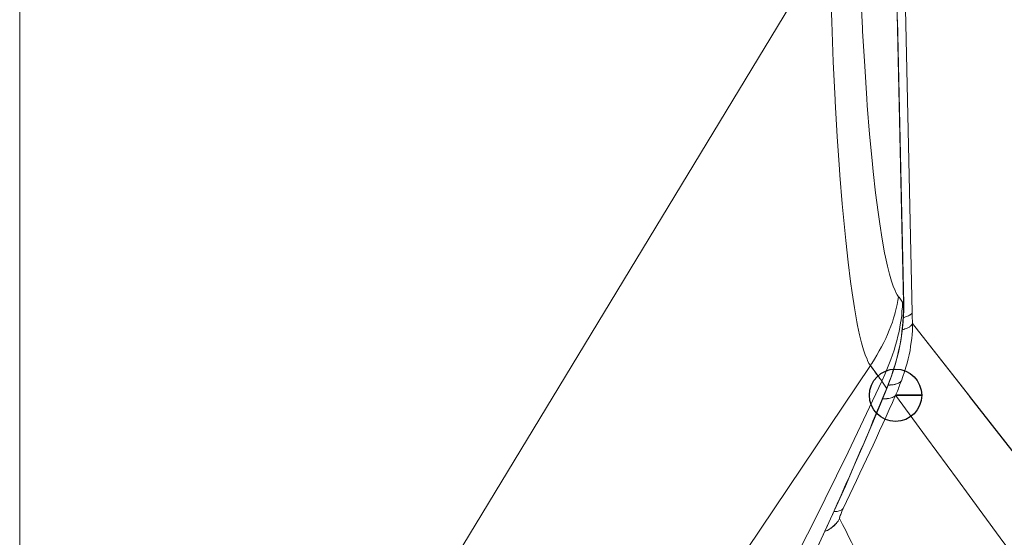
# Model space of a CAD drawing. Units: millimetres. Extents: x 130 to 390, y 14 to 134.
# Drawn here: x 256 to 258, y 42 to 43 of the extents above; entities that cross this region are included whole.
import ezdxf

# ---------------------------------------------------------------- set-up
doc = ezdxf.new("R2010")
doc.units = ezdxf.units.MM
doc.header["$MEASUREMENT"] = 0
doc.layers.add('Vrstva 1', color=7, linetype='Continuous')

msp = doc.modelspace()

# ---------------------------------------------------------------- linework, layer by layer
at = {"layer": 'Vrstva 1', "lineweight": 13}
for points in [[(255.7271, 39.8846), (255.7271, 39.8846), (255.7271, 66.0226), (255.7271, 66.0226)], [(255.7271, 40.6505), (255.7271, 40.6505), (257.4748, 43.5313), (257.4748, 43.5313)], [(257.6251, 42.7646), (257.6251, 42.7646), (257.6262, 42.7632), (257.6262, 42.7632)], [(257.6262, 42.7633), (257.6262, 42.7633), (257.6339, 42.7531), (257.6339, 42.7531)], [(257.6339, 42.7532), (257.6339, 42.7532), (257.6357, 42.7511), (257.6357, 42.7511)], [(257.6339, 42.7521), (257.6339, 42.7521), (257.6339, 42.7532), (257.6339, 42.7532)], [(257.6358, 42.7511), (257.6358, 42.7511), (257.6361, 42.7504), (257.6361, 42.7504)], [(257.636, 42.7506), (257.636, 42.7506), (257.636, 42.752), (257.636, 42.752)], [(257.636, 42.7506), (257.636, 42.7506), (257.636, 42.7414), (257.636, 42.7414)], [(257.6545, 42.7306), (257.6548, 42.7225), (257.6548, 42.7147), (257.6552, 42.707)], [(257.6552, 42.7069), (257.6552, 42.7069), (258.3827, 41.7795), (258.3827, 41.7795)], [(257.6552, 42.7069), (257.6552, 42.7069), (257.7787, 42.5492), (257.7787, 42.5492)], [(257.5643, 42.6163), (257.5643, 42.6163), (255.7271, 39.8847), (255.7271, 39.8847)], [(257.5836, 42.5896), (257.5836, 42.5896), (257.5645, 42.616), (257.5645, 42.616)], [(257.5776, 42.5976), (257.5776, 42.5976), (257.5733, 42.6036), (257.5733, 42.6036)], [(257.5815, 42.5922), (257.5815, 42.5922), (257.5776, 42.5978), (257.5776, 42.5978)], [(257.5836, 42.5896), (257.5836, 42.5896), (257.5814, 42.5924), (257.5814, 42.5924)], [(257.5841, 42.5888), (257.5841, 42.5888), (257.5834, 42.5895), (257.5834, 42.5895)], [(257.5841, 42.5888), (257.5841, 42.5888), (257.5834, 42.5895), (257.5834, 42.5895)], [(257.5887, 42.5823), (257.5887, 42.5823), (257.5993, 42.5675), (257.5993, 42.5675)], [(257.5994, 42.5675), (257.6005, 42.5699), (257.6015, 42.5724), (257.6026, 42.5749)], [(257.6025, 42.5737), (257.6025, 42.5737), (257.6053, 42.5737), (257.6053, 42.5737)], [(257.4332, 42.1885), (257.4921, 42.3134), (257.5475, 42.4397), (257.5994, 42.5674)], [(257.5054, 42.3075), (257.5445, 42.3883), (257.5823, 42.4698), (257.6186, 42.552)], [(257.5989, 42.5685), (257.5989, 42.5685), (257.5992, 42.5675), (257.5992, 42.5675)], [(257.7786, 42.5493), (257.7786, 42.5493), (257.8908, 42.4061), (257.8908, 42.4061)], [(257.4906, 42.2755), (257.4934, 42.2787), (257.4955, 42.2819), (257.4976, 42.2858)]]:
    msp.add_open_spline(points, degree=3, dxfattribs=at)
for points, knots in [([(257.636, 42.7519), (257.636, 42.7519), (257.5891, 44.8774), (257.5891, 44.8774), (257.5891, 44.8774), (257.5891, 44.8774), (257.5439, 47.1073), (257.5439, 47.1073), (257.5439, 47.1073), (257.5439, 47.1073), (257.503, 49.3376), (257.503, 49.3376), (257.503, 49.3376), (257.503, 49.3376), (257.4663, 51.5675), (257.4663, 51.5675), (257.4663, 51.5675), (257.4663, 51.5675), (257.4346, 53.7977), (257.4346, 53.7977), (257.4346, 53.7977), (257.4346, 53.7977), (257.4332, 53.9021), (257.4332, 53.9021), (257.4332, 53.9021), (257.4332, 53.9021), (257.4064, 56.1321), (257.4064, 56.1321), (257.4064, 56.1321), (257.4064, 56.1321), (257.3848, 58.3623), (257.3848, 58.3623), (257.3848, 58.3623), (257.3848, 58.3623), (257.3686, 60.5926), (257.3686, 60.5926), (257.3686, 60.5926), (257.3686, 60.5926), (257.3577, 62.8232), (257.3577, 62.8232), (257.3577, 62.8232), (257.3577, 62.8232), (257.3524, 65.0535), (257.3524, 65.0535)], [0, 0, 0, 0, 0.083333, 0.083333, 0.083333, 0.083333, 0.166667, 0.166667, 0.166667, 0.166667, 0.25, 0.25, 0.25, 0.25, 0.333333, 0.333333, 0.333333, 0.333333, 0.416667, 0.416667, 0.416667, 0.416667, 0.5, 0.5, 0.5, 0.5, 0.583333, 0.583333, 0.583333, 0.583333, 0.666667, 0.666667, 0.666667, 0.666667, 0.75, 0.75, 0.75, 0.75, 0.833333, 0.833333, 0.833333, 0.833333, 1, 1, 1, 1]), ([(257.6545, 42.7306), (257.6545, 42.7306), (257.6086, 44.8275), (257.6086, 44.8275), (257.6086, 44.8275), (257.6086, 44.8275), (257.5645, 47.0281), (257.5645, 47.0281), (257.5645, 47.0281), (257.5645, 47.0281), (257.5243, 49.2288), (257.5243, 49.2288), (257.5243, 49.2288), (257.5243, 49.2288), (257.488, 51.4294), (257.488, 51.4294), (257.488, 51.4294), (257.488, 51.4294), (257.4566, 53.63), (257.4566, 53.63), (257.4566, 53.63), (257.4566, 53.63), (257.4551, 53.7337), (257.4551, 53.7337), (257.4551, 53.7337), (257.4551, 53.7337), (257.4283, 55.9344), (257.4283, 55.9344), (257.4283, 55.9344), (257.4283, 55.9344), (257.4068, 58.1353), (257.4068, 58.1353), (257.4068, 58.1353), (257.4068, 58.1353), (257.3906, 60.336), (257.3906, 60.336), (257.3906, 60.336), (257.3906, 60.336), (257.3793, 62.5373), (257.3793, 62.5373), (257.3793, 62.5373), (257.3793, 62.5373), (257.373, 64.7379), (257.373, 64.7379)], [0, 0, 0, 0, 0.083333, 0.083333, 0.083333, 0.083333, 0.166667, 0.166667, 0.166667, 0.166667, 0.25, 0.25, 0.25, 0.25, 0.333333, 0.333333, 0.333333, 0.333333, 0.416667, 0.416667, 0.416667, 0.416667, 0.5, 0.5, 0.5, 0.5, 0.583333, 0.583333, 0.583333, 0.583333, 0.666667, 0.666667, 0.666667, 0.666667, 0.75, 0.75, 0.75, 0.75, 0.833333, 0.833333, 0.833333, 0.833333, 1, 1, 1, 1]), ([(257.534, 43.69), (257.534, 43.69), (257.5364, 43.6042), (257.5364, 43.6042), (257.5364, 43.6042), (257.5364, 43.6042), (257.5393, 43.5136), (257.5393, 43.5136), (257.5393, 43.5136), (257.5393, 43.5136), (257.5428, 43.4272), (257.5428, 43.4272), (257.5428, 43.4272), (257.5428, 43.4272), (257.547, 43.3439), (257.547, 43.3439), (257.547, 43.3439), (257.547, 43.3439), (257.5474, 43.3375), (257.5474, 43.3375), (257.5474, 43.3375), (257.5474, 43.3375), (257.552, 43.2624), (257.552, 43.2624), (257.552, 43.2624), (257.552, 43.2624), (257.5565, 43.1918), (257.5565, 43.1918), (257.5565, 43.1918), (257.5565, 43.1918), (257.5576, 43.1774), (257.5576, 43.1774), (257.5576, 43.1774), (257.5576, 43.1774), (257.5625, 43.1156), (257.5625, 43.1156), (257.5625, 43.1156), (257.5625, 43.1156), (257.5678, 43.0585), (257.5678, 43.0585), (257.5678, 43.0585), (257.5678, 43.0585), (257.5703, 43.0349), (257.5703, 43.0349), (257.5703, 43.0349), (257.5703, 43.0349), (257.5756, 42.9886), (257.5756, 42.9886), (257.5756, 42.9886), (257.5756, 42.9886), (257.5809, 42.947), (257.5809, 42.947), (257.5809, 42.947), (257.5809, 42.947), (257.5844, 42.9216), (257.5844, 42.9216), (257.5844, 42.9216), (257.5844, 42.9216), (257.5897, 42.8888), (257.5897, 42.8888), (257.5897, 42.8888), (257.5897, 42.8888), (257.595, 42.8595), (257.595, 42.8595), (257.595, 42.8595), (257.595, 42.8595), (257.5968, 42.85), (257.5968, 42.85), (257.5968, 42.85), (257.5968, 42.85), (257.6013, 42.8303), (257.6013, 42.8303), (257.6013, 42.8303), (257.6013, 42.8303), (257.6056, 42.8133), (257.6056, 42.8133), (257.6056, 42.8133), (257.6056, 42.8133), (257.6098, 42.7981), (257.6098, 42.7981), (257.6098, 42.7981), (257.6098, 42.7981), (257.6137, 42.7872), (257.6137, 42.7872), (257.6137, 42.7872), (257.6137, 42.7872), (257.6176, 42.7777), (257.6176, 42.7777), (257.6176, 42.7777), (257.6176, 42.7777), (257.6186, 42.7749), (257.6186, 42.7749), (257.6186, 42.7749), (257.6186, 42.7749), (257.6222, 42.7689), (257.6222, 42.7689), (257.6222, 42.7689), (257.6222, 42.7689), (257.6253, 42.7646), (257.6253, 42.7646)], [0, 0, 0, 0, 0.038462, 0.038462, 0.038462, 0.038462, 0.076923, 0.076923, 0.076923, 0.076923, 0.115385, 0.115385, 0.115385, 0.115385, 0.153846, 0.153846, 0.153846, 0.153846, 0.192308, 0.192308, 0.192308, 0.192308, 0.230769, 0.230769, 0.230769, 0.230769, 0.269231, 0.269231, 0.269231, 0.269231, 0.307692, 0.307692, 0.307692, 0.307692, 0.346154, 0.346154, 0.346154, 0.346154, 0.384615, 0.384615, 0.384615, 0.384615, 0.423077, 0.423077, 0.423077, 0.423077, 0.461538, 0.461538, 0.461538, 0.461538, 0.5, 0.5, 0.5, 0.5, 0.538462, 0.538462, 0.538462, 0.538462, 0.576923, 0.576923, 0.576923, 0.576923, 0.615385, 0.615385, 0.615385, 0.615385, 0.653846, 0.653846, 0.653846, 0.653846, 0.692308, 0.692308, 0.692308, 0.692308, 0.730769, 0.730769, 0.730769, 0.730769, 0.769231, 0.769231, 0.769231, 0.769231, 0.807692, 0.807692, 0.807692, 0.807692, 0.846154, 0.846154, 0.846154, 0.846154, 0.884615, 0.884615, 0.884615, 0.884615, 0.923077, 0.923077, 0.923077, 0.923077, 1, 1, 1, 1]), ([(257.475, 43.5313), (257.475, 43.5313), (257.4771, 43.4494), (257.4771, 43.4494), (257.4771, 43.4494), (257.4771, 43.4494), (257.4807, 43.3577), (257.4807, 43.3577), (257.4807, 43.3577), (257.4807, 43.3577), (257.4842, 43.2713), (257.4842, 43.2713), (257.4842, 43.2713), (257.4842, 43.2713), (257.4881, 43.1894), (257.4881, 43.1894), (257.4881, 43.1894), (257.4881, 43.1894), (257.4884, 43.1862), (257.4884, 43.1862), (257.4884, 43.1862), (257.4884, 43.1862), (257.4926, 43.1107), (257.4926, 43.1107), (257.4926, 43.1107), (257.4926, 43.1107), (257.4976, 43.0391), (257.4976, 43.0391), (257.4976, 43.0391), (257.4976, 43.0391), (257.4986, 43.0271), (257.4986, 43.0271), (257.4986, 43.0271), (257.4986, 43.0271), (257.5036, 42.965), (257.5036, 42.965), (257.5036, 42.965), (257.5036, 42.965), (257.5089, 42.9075), (257.5089, 42.9075), (257.5089, 42.9075), (257.5089, 42.9075), (257.5113, 42.8857), (257.5113, 42.8857), (257.5113, 42.8857), (257.5113, 42.8857), (257.5163, 42.8391), (257.5163, 42.8391), (257.5163, 42.8391), (257.5163, 42.8391), (257.5216, 42.7971), (257.5216, 42.7971), (257.5216, 42.7971), (257.5216, 42.7971), (257.5248, 42.7731), (257.5248, 42.7731), (257.5248, 42.7731), (257.5248, 42.7731), (257.53, 42.7403), (257.53, 42.7403), (257.53, 42.7403), (257.53, 42.7403), (257.5353, 42.7107), (257.5353, 42.7107), (257.5353, 42.7107), (257.5353, 42.7107), (257.5367, 42.7026), (257.5367, 42.7026), (257.5367, 42.7026), (257.5367, 42.7026), (257.541, 42.6825), (257.541, 42.6825), (257.541, 42.6825), (257.541, 42.6825), (257.5452, 42.6652), (257.5452, 42.6652), (257.5452, 42.6652), (257.5452, 42.6652), (257.5494, 42.65), (257.5494, 42.65), (257.5494, 42.65), (257.5494, 42.65), (257.5533, 42.6394), (257.5533, 42.6394), (257.5533, 42.6394), (257.5533, 42.6394), (257.5572, 42.6296), (257.5572, 42.6296), (257.5572, 42.6296), (257.5572, 42.6296), (257.5579, 42.6267), (257.5579, 42.6267), (257.5579, 42.6267), (257.5579, 42.6267), (257.5611, 42.6207), (257.5611, 42.6207), (257.5611, 42.6207), (257.5611, 42.6207), (257.5643, 42.6165), (257.5643, 42.6165)], [0, 0, 0, 0, 0.038462, 0.038462, 0.038462, 0.038462, 0.076923, 0.076923, 0.076923, 0.076923, 0.115385, 0.115385, 0.115385, 0.115385, 0.153846, 0.153846, 0.153846, 0.153846, 0.192308, 0.192308, 0.192308, 0.192308, 0.230769, 0.230769, 0.230769, 0.230769, 0.269231, 0.269231, 0.269231, 0.269231, 0.307692, 0.307692, 0.307692, 0.307692, 0.346154, 0.346154, 0.346154, 0.346154, 0.384615, 0.384615, 0.384615, 0.384615, 0.423077, 0.423077, 0.423077, 0.423077, 0.461538, 0.461538, 0.461538, 0.461538, 0.5, 0.5, 0.5, 0.5, 0.538462, 0.538462, 0.538462, 0.538462, 0.576923, 0.576923, 0.576923, 0.576923, 0.615385, 0.615385, 0.615385, 0.615385, 0.653846, 0.653846, 0.653846, 0.653846, 0.692308, 0.692308, 0.692308, 0.692308, 0.730769, 0.730769, 0.730769, 0.730769, 0.769231, 0.769231, 0.769231, 0.769231, 0.807692, 0.807692, 0.807692, 0.807692, 0.846154, 0.846154, 0.846154, 0.846154, 0.884615, 0.884615, 0.884615, 0.884615, 0.923077, 0.923077, 0.923077, 0.923077, 1, 1, 1, 1]), ([(257.601, 42.5701), (257.601, 42.5701), (257.6034, 42.5761), (257.6034, 42.5761), (257.6034, 42.5761), (257.6034, 42.5761), (257.6084, 42.5898), (257.6084, 42.5898), (257.6084, 42.5898), (257.6084, 42.5898), (257.6133, 42.6036), (257.6133, 42.6036), (257.6133, 42.6036), (257.6133, 42.6036), (257.6175, 42.6174), (257.6175, 42.6174), (257.6175, 42.6174), (257.6175, 42.6174), (257.6214, 42.6311), (257.6214, 42.6311), (257.6214, 42.6311), (257.6214, 42.6311), (257.6249, 42.6445), (257.6249, 42.6445), (257.6249, 42.6445), (257.6249, 42.6445), (257.6278, 42.6583), (257.6278, 42.6583), (257.6278, 42.6583), (257.6278, 42.6583), (257.6299, 42.6713), (257.6299, 42.6713), (257.6299, 42.6713), (257.6299, 42.6713), (257.632, 42.6847), (257.632, 42.6847), (257.632, 42.6847), (257.632, 42.6847), (257.6338, 42.6974), (257.6338, 42.6974), (257.6338, 42.6974), (257.6338, 42.6974), (257.6348, 42.7105), (257.6348, 42.7105), (257.6348, 42.7105), (257.6348, 42.7105), (257.6359, 42.7232), (257.6359, 42.7232), (257.6359, 42.7232), (257.6359, 42.7232), (257.6362, 42.7359), (257.6362, 42.7359), (257.6362, 42.7359), (257.6362, 42.7359), (257.6362, 42.7486), (257.6362, 42.7486), (257.6362, 42.7486), (257.6362, 42.7486), (257.6225, 43.3624), (257.6225, 43.3624)], [0, 0, 0, 0, 0.0625, 0.0625, 0.0625, 0.0625, 0.125, 0.125, 0.125, 0.125, 0.1875, 0.1875, 0.1875, 0.1875, 0.25, 0.25, 0.25, 0.25, 0.3125, 0.3125, 0.3125, 0.3125, 0.375, 0.375, 0.375, 0.375, 0.4375, 0.4375, 0.4375, 0.4375, 0.5, 0.5, 0.5, 0.5, 0.5625, 0.5625, 0.5625, 0.5625, 0.625, 0.625, 0.625, 0.625, 0.6875, 0.6875, 0.6875, 0.6875, 0.75, 0.75, 0.75, 0.75, 0.8125, 0.8125, 0.8125, 0.8125, 0.875, 0.875, 0.875, 0.875, 1, 1, 1, 1]), ([(257.6251, 42.7646), (257.6251, 42.7646), (257.6237, 42.7565), (257.6237, 42.7565), (257.6237, 42.7565), (257.6237, 42.7565), (257.6223, 42.7477), (257.6223, 42.7477), (257.6223, 42.7477), (257.6223, 42.7477), (257.6202, 42.7392), (257.6202, 42.7392), (257.6202, 42.7392), (257.6202, 42.7392), (257.6181, 42.7307), (257.6181, 42.7307), (257.6181, 42.7307), (257.6181, 42.7307), (257.617, 42.7269), (257.617, 42.7269), (257.617, 42.7269), (257.617, 42.7269), (257.6145, 42.7184), (257.6145, 42.7184), (257.6145, 42.7184), (257.6145, 42.7184), (257.6117, 42.7099), (257.6117, 42.7099), (257.6117, 42.7099), (257.6117, 42.7099), (257.6085, 42.7011), (257.6085, 42.7011), (257.6085, 42.7011), (257.6085, 42.7011), (257.605, 42.6923), (257.605, 42.6923), (257.605, 42.6923), (257.605, 42.6923), (257.6015, 42.6831), (257.6015, 42.6831), (257.6015, 42.6831), (257.6015, 42.6831), (257.5976, 42.6743), (257.5976, 42.6743), (257.5976, 42.6743), (257.5976, 42.6743), (257.5934, 42.6658), (257.5934, 42.6658), (257.5934, 42.6658), (257.5934, 42.6658), (257.5884, 42.6567), (257.5884, 42.6567), (257.5884, 42.6567), (257.5884, 42.6567), (257.5835, 42.6478), (257.5835, 42.6478), (257.5835, 42.6478), (257.5835, 42.6478), (257.5782, 42.6387), (257.5782, 42.6387), (257.5782, 42.6387), (257.5782, 42.6387), (257.5729, 42.6295), (257.5729, 42.6295), (257.5729, 42.6295), (257.5729, 42.6295), (257.5673, 42.6203), (257.5673, 42.6203), (257.5673, 42.6203), (257.5673, 42.6203), (257.5641, 42.6161), (257.5641, 42.6161)], [0, 0, 0, 0, 0.052632, 0.052632, 0.052632, 0.052632, 0.105263, 0.105263, 0.105263, 0.105263, 0.157895, 0.157895, 0.157895, 0.157895, 0.210526, 0.210526, 0.210526, 0.210526, 0.263158, 0.263158, 0.263158, 0.263158, 0.315789, 0.315789, 0.315789, 0.315789, 0.368421, 0.368421, 0.368421, 0.368421, 0.421053, 0.421053, 0.421053, 0.421053, 0.473684, 0.473684, 0.473684, 0.473684, 0.526316, 0.526316, 0.526316, 0.526316, 0.578947, 0.578947, 0.578947, 0.578947, 0.631579, 0.631579, 0.631579, 0.631579, 0.684211, 0.684211, 0.684211, 0.684211, 0.736842, 0.736842, 0.736842, 0.736842, 0.789474, 0.789474, 0.789474, 0.789474, 0.842105, 0.842105, 0.842105, 0.842105, 0.894737, 0.894737, 0.894737, 0.894737, 1, 1, 1, 1]), ([(257.6339, 42.7521), (257.6339, 42.7521), (257.6336, 42.7429), (257.6336, 42.7429), (257.6336, 42.7429), (257.6336, 42.7429), (257.6325, 42.7334), (257.6325, 42.7334), (257.6325, 42.7334), (257.6325, 42.7334), (257.6318, 42.7242), (257.6318, 42.7242), (257.6318, 42.7242), (257.6318, 42.7242), (257.6304, 42.7144), (257.6304, 42.7144), (257.6304, 42.7144), (257.6304, 42.7144), (257.6293, 42.7084), (257.6293, 42.7084), (257.6293, 42.7084), (257.6293, 42.7084), (257.6279, 42.6988), (257.6279, 42.6988), (257.6279, 42.6988), (257.6279, 42.6988), (257.6262, 42.6893), (257.6262, 42.6893), (257.6262, 42.6893), (257.6262, 42.6893), (257.6237, 42.6798), (257.6237, 42.6798), (257.6237, 42.6798), (257.6237, 42.6798), (257.6216, 42.6696), (257.6216, 42.6696), (257.6216, 42.6696), (257.6216, 42.6696), (257.6184, 42.6597), (257.6184, 42.6597), (257.6184, 42.6597), (257.6184, 42.6597), (257.6156, 42.6495), (257.6156, 42.6495), (257.6156, 42.6495), (257.6156, 42.6495), (257.6121, 42.6392), (257.6121, 42.6392), (257.6121, 42.6392), (257.6121, 42.6392), (257.6085, 42.629), (257.6085, 42.629), (257.6085, 42.629), (257.6085, 42.629), (257.6043, 42.6184), (257.6043, 42.6184), (257.6043, 42.6184), (257.6043, 42.6184), (257.6001, 42.6075), (257.6001, 42.6075), (257.6001, 42.6075), (257.6001, 42.6075), (257.5951, 42.5965), (257.5951, 42.5965), (257.5951, 42.5965), (257.5951, 42.5965), (257.5902, 42.5852), (257.5902, 42.5852), (257.5902, 42.5852), (257.5902, 42.5852), (257.5891, 42.5824), (257.5891, 42.5824)], [0, 0, 0, 0, 0.052632, 0.052632, 0.052632, 0.052632, 0.105263, 0.105263, 0.105263, 0.105263, 0.157895, 0.157895, 0.157895, 0.157895, 0.210526, 0.210526, 0.210526, 0.210526, 0.263158, 0.263158, 0.263158, 0.263158, 0.315789, 0.315789, 0.315789, 0.315789, 0.368421, 0.368421, 0.368421, 0.368421, 0.421053, 0.421053, 0.421053, 0.421053, 0.473684, 0.473684, 0.473684, 0.473684, 0.526316, 0.526316, 0.526316, 0.526316, 0.578947, 0.578947, 0.578947, 0.578947, 0.631579, 0.631579, 0.631579, 0.631579, 0.684211, 0.684211, 0.684211, 0.684211, 0.736842, 0.736842, 0.736842, 0.736842, 0.789474, 0.789474, 0.789474, 0.789474, 0.842105, 0.842105, 0.842105, 0.842105, 0.894737, 0.894737, 0.894737, 0.894737, 1, 1, 1, 1]), ([(257.6025, 42.575), (257.6025, 42.575), (257.6057, 42.5828), (257.6057, 42.5828), (257.6057, 42.5828), (257.6057, 42.5828), (257.6096, 42.5934), (257.6096, 42.5934), (257.6096, 42.5934), (257.6096, 42.5934), (257.6127, 42.6036), (257.6127, 42.6036), (257.6127, 42.6036), (257.6127, 42.6036), (257.6163, 42.6145), (257.6163, 42.6145), (257.6163, 42.6145), (257.6163, 42.6145), (257.617, 42.6159), (257.617, 42.6159), (257.617, 42.6159), (257.617, 42.6159), (257.6198, 42.6265), (257.6198, 42.6265), (257.6198, 42.6265), (257.6198, 42.6265), (257.6226, 42.6371), (257.6226, 42.6371), (257.6226, 42.6371), (257.6226, 42.6371), (257.6251, 42.648), (257.6251, 42.648), (257.6251, 42.648), (257.6251, 42.648), (257.6276, 42.6586), (257.6276, 42.6586), (257.6276, 42.6586), (257.6276, 42.6586), (257.6297, 42.6692), (257.6297, 42.6692), (257.6297, 42.6692), (257.6297, 42.6692), (257.6311, 42.6798), (257.6311, 42.6798), (257.6311, 42.6798), (257.6311, 42.6798), (257.6325, 42.6904), (257.6325, 42.6904), (257.6325, 42.6904), (257.6325, 42.6904), (257.6339, 42.701), (257.6339, 42.701), (257.6339, 42.701), (257.6339, 42.701), (257.6346, 42.7108), (257.6346, 42.7108), (257.6346, 42.7108), (257.6346, 42.7108), (257.6353, 42.7214), (257.6353, 42.7214), (257.6353, 42.7214), (257.6353, 42.7214), (257.6357, 42.7313), (257.6357, 42.7313), (257.6357, 42.7313), (257.6357, 42.7313), (257.636, 42.7415), (257.636, 42.7415)], [0, 0, 0, 0, 0.055556, 0.055556, 0.055556, 0.055556, 0.111111, 0.111111, 0.111111, 0.111111, 0.166667, 0.166667, 0.166667, 0.166667, 0.222222, 0.222222, 0.222222, 0.222222, 0.277778, 0.277778, 0.277778, 0.277778, 0.333333, 0.333333, 0.333333, 0.333333, 0.388889, 0.388889, 0.388889, 0.388889, 0.444444, 0.444444, 0.444444, 0.444444, 0.5, 0.5, 0.5, 0.5, 0.555556, 0.555556, 0.555556, 0.555556, 0.611111, 0.611111, 0.611111, 0.611111, 0.666667, 0.666667, 0.666667, 0.666667, 0.722222, 0.722222, 0.722222, 0.722222, 0.777778, 0.777778, 0.777778, 0.777778, 0.833333, 0.833333, 0.833333, 0.833333, 0.888889, 0.888889, 0.888889, 0.888889, 1, 1, 1, 1]), ([(257.636, 42.7506), (257.636, 42.7506), (257.636, 42.7506), (257.636, 42.7506), (257.636, 42.7506), (257.636, 42.7506), (257.636, 42.7509), (257.636, 42.7509), (257.636, 42.7509), (257.636, 42.7509), (257.636, 42.7509), (257.636, 42.7509), (257.636, 42.7509), (257.636, 42.7509), (257.6364, 42.7513), (257.6364, 42.7513), (257.6364, 42.7513), (257.6364, 42.7513), (257.6364, 42.7517), (257.6364, 42.7517), (257.6364, 42.7517), (257.6364, 42.7517), (257.6364, 42.752), (257.6364, 42.752)], [0, 0, 0, 0, 0.142857, 0.142857, 0.142857, 0.142857, 0.285714, 0.285714, 0.285714, 0.285714, 0.428571, 0.428571, 0.428571, 0.428571, 0.571429, 0.571429, 0.571429, 0.571429, 0.714286, 0.714286, 0.714286, 0.714286, 1, 1, 1, 1]), ([(257.6355, 42.7192), (257.6355, 42.7192), (257.6362, 42.7195), (257.6362, 42.7195), (257.6362, 42.7195), (257.6362, 42.7195), (257.6383, 42.7202), (257.6383, 42.7202), (257.6383, 42.7202), (257.6383, 42.7202), (257.6404, 42.7209), (257.6404, 42.7209), (257.6404, 42.7209), (257.6404, 42.7209), (257.6425, 42.7216), (257.6425, 42.7216), (257.6425, 42.7216), (257.6425, 42.7216), (257.6447, 42.7223), (257.6447, 42.7223), (257.6447, 42.7223), (257.6447, 42.7223), (257.6468, 42.7234), (257.6468, 42.7234), (257.6468, 42.7234), (257.6468, 42.7234), (257.6489, 42.7248), (257.6489, 42.7248), (257.6489, 42.7248), (257.6489, 42.7248), (257.6492, 42.7248), (257.6492, 42.7248), (257.6492, 42.7248), (257.6492, 42.7248), (257.651, 42.7259), (257.651, 42.7259), (257.651, 42.7259), (257.651, 42.7259), (257.6521, 42.7273), (257.6521, 42.7273), (257.6521, 42.7273), (257.6521, 42.7273), (257.6535, 42.7283), (257.6535, 42.7283), (257.6535, 42.7283), (257.6535, 42.7283), (257.6542, 42.7294), (257.6542, 42.7294), (257.6542, 42.7294), (257.6542, 42.7294), (257.6545, 42.7305), (257.6545, 42.7305)], [0, 0, 0, 0, 0.071429, 0.071429, 0.071429, 0.071429, 0.142857, 0.142857, 0.142857, 0.142857, 0.214286, 0.214286, 0.214286, 0.214286, 0.285714, 0.285714, 0.285714, 0.285714, 0.357143, 0.357143, 0.357143, 0.357143, 0.428571, 0.428571, 0.428571, 0.428571, 0.5, 0.5, 0.5, 0.5, 0.571429, 0.571429, 0.571429, 0.571429, 0.642857, 0.642857, 0.642857, 0.642857, 0.714286, 0.714286, 0.714286, 0.714286, 0.785714, 0.785714, 0.785714, 0.785714, 0.857143, 0.857143, 0.857143, 0.857143, 1, 1, 1, 1]), ([(257.6311, 42.5833), (257.6311, 42.5833), (257.6346, 42.5925), (257.6346, 42.5925), (257.6346, 42.5925), (257.6346, 42.5925), (257.6378, 42.6027), (257.6378, 42.6027), (257.6378, 42.6027), (257.6378, 42.6027), (257.641, 42.6126), (257.641, 42.6126), (257.641, 42.6126), (257.641, 42.6126), (257.6434, 42.6211), (257.6434, 42.6211), (257.6434, 42.6211), (257.6434, 42.6211), (257.6455, 42.6302), (257.6455, 42.6302), (257.6455, 42.6302), (257.6455, 42.6302), (257.6477, 42.6394), (257.6477, 42.6394), (257.6477, 42.6394), (257.6477, 42.6394), (257.6498, 42.6486), (257.6498, 42.6486), (257.6498, 42.6486), (257.6498, 42.6486), (257.6512, 42.6574), (257.6512, 42.6574), (257.6512, 42.6574), (257.6512, 42.6574), (257.6526, 42.6662), (257.6526, 42.6662), (257.6526, 42.6662), (257.6526, 42.6662), (257.6537, 42.6747), (257.6537, 42.6747), (257.6537, 42.6747), (257.6537, 42.6747), (257.6544, 42.6828), (257.6544, 42.6828), (257.6544, 42.6828), (257.6544, 42.6828), (257.6551, 42.6909), (257.6551, 42.6909), (257.6551, 42.6909), (257.6551, 42.6909), (257.6554, 42.699), (257.6554, 42.699), (257.6554, 42.699), (257.6554, 42.699), (257.6554, 42.7071), (257.6554, 42.7071)], [0, 0, 0, 0, 0.066667, 0.066667, 0.066667, 0.066667, 0.133333, 0.133333, 0.133333, 0.133333, 0.2, 0.2, 0.2, 0.2, 0.266667, 0.266667, 0.266667, 0.266667, 0.333333, 0.333333, 0.333333, 0.333333, 0.4, 0.4, 0.4, 0.4, 0.466667, 0.466667, 0.466667, 0.466667, 0.533333, 0.533333, 0.533333, 0.533333, 0.6, 0.6, 0.6, 0.6, 0.666667, 0.666667, 0.666667, 0.666667, 0.733333, 0.733333, 0.733333, 0.733333, 0.8, 0.8, 0.8, 0.8, 0.866667, 0.866667, 0.866667, 0.866667, 1, 1, 1, 1]), ([(257.6332, 42.6932), (257.6332, 42.6932), (257.6339, 42.6932), (257.6339, 42.6932), (257.6339, 42.6932), (257.6339, 42.6932), (257.6363, 42.6939), (257.6363, 42.6939), (257.6363, 42.6939), (257.6363, 42.6939), (257.6388, 42.695), (257.6388, 42.695), (257.6388, 42.695), (257.6388, 42.695), (257.6413, 42.696), (257.6413, 42.696), (257.6413, 42.696), (257.6413, 42.696), (257.6437, 42.6971), (257.6437, 42.6971), (257.6437, 42.6971), (257.6437, 42.6971), (257.6462, 42.6981), (257.6462, 42.6981), (257.6462, 42.6981), (257.6462, 42.6981), (257.6487, 42.6992), (257.6487, 42.6992), (257.6487, 42.6992), (257.6487, 42.6992), (257.6497, 42.7003), (257.6497, 42.7003), (257.6497, 42.7003), (257.6497, 42.7003), (257.6515, 42.7017), (257.6515, 42.7017), (257.6515, 42.7017), (257.6515, 42.7017), (257.6529, 42.7031), (257.6529, 42.7031), (257.6529, 42.7031), (257.6529, 42.7031), (257.654, 42.7045), (257.654, 42.7045), (257.654, 42.7045), (257.654, 42.7045), (257.6547, 42.7055), (257.6547, 42.7055), (257.6547, 42.7055), (257.6547, 42.7055), (257.6554, 42.707), (257.6554, 42.707)], [0, 0, 0, 0, 0.071429, 0.071429, 0.071429, 0.071429, 0.142857, 0.142857, 0.142857, 0.142857, 0.214286, 0.214286, 0.214286, 0.214286, 0.285714, 0.285714, 0.285714, 0.285714, 0.357143, 0.357143, 0.357143, 0.357143, 0.428571, 0.428571, 0.428571, 0.428571, 0.5, 0.5, 0.5, 0.5, 0.571429, 0.571429, 0.571429, 0.571429, 0.642857, 0.642857, 0.642857, 0.642857, 0.714286, 0.714286, 0.714286, 0.714286, 0.785714, 0.785714, 0.785714, 0.785714, 0.857143, 0.857143, 0.857143, 0.857143, 1, 1, 1, 1]), ([(257.5711, 42.6065), (257.5711, 42.6065), (257.569, 42.6096), (257.569, 42.6096), (257.569, 42.6096), (257.569, 42.6096), (257.5644, 42.616), (257.5644, 42.616)], [0, 0, 0, 0, 0.333333, 0.333333, 0.333333, 0.333333, 1, 1, 1, 1]), ([(257.5887, 42.5823), (257.5887, 42.5823), (257.5164, 42.4292), (257.5164, 42.4292), (257.5164, 42.4292), (257.5164, 42.4292), (257.4413, 42.2771), (257.4413, 42.2771), (257.4413, 42.2771), (257.4413, 42.2771), (257.3633, 42.1261), (257.3633, 42.1261), (257.3633, 42.1261), (257.3633, 42.1261), (257.2839, 41.9766), (257.2839, 41.9766), (257.2839, 41.9766), (257.2839, 41.9766), (257.2106, 41.8439), (257.2106, 41.8439), (257.2106, 41.8439), (257.2106, 41.8439), (257.1263, 41.6965), (257.1263, 41.6965), (257.1263, 41.6965), (257.1263, 41.6965), (257.0395, 41.5504), (257.0395, 41.5504), (257.0395, 41.5504), (257.0395, 41.5504), (256.9506, 41.4061), (256.9506, 41.4061), (256.9506, 41.4061), (256.9506, 41.4061), (256.8599, 41.2629), (256.8599, 41.2629), (256.8599, 41.2629), (256.8599, 41.2629), (256.7664, 41.1218), (256.7664, 41.1218), (256.7664, 41.1218), (256.7664, 41.1218), (256.6708, 40.9814), (256.6708, 40.9814), (256.6708, 40.9814), (256.6708, 40.9814), (256.5735, 40.8431), (256.5735, 40.8431), (256.5735, 40.8431), (256.5735, 40.8431), (256.4733, 40.7059), (256.4733, 40.7059), (256.4733, 40.7059), (256.4733, 40.7059), (256.371, 40.5704), (256.371, 40.5704), (256.371, 40.5704), (256.371, 40.5704), (256.2669, 40.4367), (256.2669, 40.4367), (256.2669, 40.4367), (256.2669, 40.4367), (256.172, 40.3182), (256.172, 40.3182), (256.172, 40.3182), (256.172, 40.3182), (256.0637, 40.1876), (256.0637, 40.1876), (256.0637, 40.1876), (256.0637, 40.1876), (255.9536, 40.0589), (255.9536, 40.0589), (255.9536, 40.0589), (255.9536, 40.0589), (255.8414, 39.9312), (255.8414, 39.9312), (255.8414, 39.9312), (255.8414, 39.9312), (255.7271, 39.8063), (255.7271, 39.8063)], [0, 0, 0, 0, 0.047619, 0.047619, 0.047619, 0.047619, 0.095238, 0.095238, 0.095238, 0.095238, 0.142857, 0.142857, 0.142857, 0.142857, 0.190476, 0.190476, 0.190476, 0.190476, 0.238095, 0.238095, 0.238095, 0.238095, 0.285714, 0.285714, 0.285714, 0.285714, 0.333333, 0.333333, 0.333333, 0.333333, 0.380952, 0.380952, 0.380952, 0.380952, 0.428571, 0.428571, 0.428571, 0.428571, 0.47619, 0.47619, 0.47619, 0.47619, 0.52381, 0.52381, 0.52381, 0.52381, 0.571429, 0.571429, 0.571429, 0.571429, 0.619048, 0.619048, 0.619048, 0.619048, 0.666667, 0.666667, 0.666667, 0.666667, 0.714286, 0.714286, 0.714286, 0.714286, 0.761905, 0.761905, 0.761905, 0.761905, 0.809524, 0.809524, 0.809524, 0.809524, 0.857143, 0.857143, 0.857143, 0.857143, 0.904762, 0.904762, 0.904762, 0.904762, 1, 1, 1, 1]), ([(257.4503, 42.2244), (257.4503, 42.2244), (257.4704, 42.2681), (257.4704, 42.2681), (257.4704, 42.2681), (257.4704, 42.2681), (257.4902, 42.3119), (257.4902, 42.3119), (257.4902, 42.3119), (257.4902, 42.3119), (257.5103, 42.3556), (257.5103, 42.3556), (257.5103, 42.3556), (257.5103, 42.3556), (257.5293, 42.4001), (257.5293, 42.4001), (257.5293, 42.4001), (257.5293, 42.4001), (257.5484, 42.4442), (257.5484, 42.4442), (257.5484, 42.4442), (257.5484, 42.4442), (257.5671, 42.4883), (257.5671, 42.4883), (257.5671, 42.4883), (257.5671, 42.4883), (257.5858, 42.5327), (257.5858, 42.5327), (257.5858, 42.5327), (257.5858, 42.5327), (257.601, 42.5701), (257.601, 42.5701)], [0, 0, 0, 0, 0.111111, 0.111111, 0.111111, 0.111111, 0.222222, 0.222222, 0.222222, 0.222222, 0.333333, 0.333333, 0.333333, 0.333333, 0.444444, 0.444444, 0.444444, 0.444444, 0.555556, 0.555556, 0.555556, 0.555556, 0.666667, 0.666667, 0.666667, 0.666667, 0.777778, 0.777778, 0.777778, 0.777778, 1, 1, 1, 1]), ([(257.589, 42.5825), (257.589, 42.5825), (257.5886, 42.5832), (257.5886, 42.5832), (257.5886, 42.5832), (257.5886, 42.5832), (257.5879, 42.5839), (257.5879, 42.5839), (257.5879, 42.5839), (257.5879, 42.5839), (257.5876, 42.5846), (257.5876, 42.5846), (257.5876, 42.5846), (257.5876, 42.5846), (257.5872, 42.5854), (257.5872, 42.5854), (257.5872, 42.5854), (257.5872, 42.5854), (257.5865, 42.5857), (257.5865, 42.5857), (257.5865, 42.5857), (257.5865, 42.5857), (257.5862, 42.5864), (257.5862, 42.5864), (257.5862, 42.5864), (257.5862, 42.5864), (257.5855, 42.5871), (257.5855, 42.5871), (257.5855, 42.5871), (257.5855, 42.5871), (257.5851, 42.5875), (257.5851, 42.5875), (257.5851, 42.5875), (257.5851, 42.5875), (257.5844, 42.5882), (257.5844, 42.5882), (257.5844, 42.5882), (257.5844, 42.5882), (257.5841, 42.5885), (257.5841, 42.5885)], [0, 0, 0, 0, 0.090909, 0.090909, 0.090909, 0.090909, 0.181818, 0.181818, 0.181818, 0.181818, 0.272727, 0.272727, 0.272727, 0.272727, 0.363636, 0.363636, 0.363636, 0.363636, 0.454545, 0.454545, 0.454545, 0.454545, 0.545455, 0.545455, 0.545455, 0.545455, 0.636364, 0.636364, 0.636364, 0.636364, 0.727273, 0.727273, 0.727273, 0.727273, 0.818182, 0.818182, 0.818182, 0.818182, 1, 1, 1, 1]), ([(257.5994, 42.5675), (257.5994, 42.5675), (257.5998, 42.5678), (257.5998, 42.5678), (257.5998, 42.5678), (257.5998, 42.5678), (257.5998, 42.5678), (257.5998, 42.5678), (257.5998, 42.5678), (257.5998, 42.5678), (257.5998, 42.5682), (257.5998, 42.5682), (257.5998, 42.5682), (257.5998, 42.5682), (257.6001, 42.5685), (257.6001, 42.5685), (257.6001, 42.5685), (257.6001, 42.5685), (257.6005, 42.5689), (257.6005, 42.5689), (257.6005, 42.5689), (257.6005, 42.5689), (257.6005, 42.5692), (257.6005, 42.5692), (257.6005, 42.5692), (257.6005, 42.5692), (257.6008, 42.5692), (257.6008, 42.5692), (257.6008, 42.5692), (257.6008, 42.5692), (257.6008, 42.5696), (257.6008, 42.5696), (257.6008, 42.5696), (257.6008, 42.5696), (257.6012, 42.5699), (257.6012, 42.5699), (257.6012, 42.5699), (257.6012, 42.5699), (257.6012, 42.5703), (257.6012, 42.5703)], [0, 0, 0, 0, 0.090909, 0.090909, 0.090909, 0.090909, 0.181818, 0.181818, 0.181818, 0.181818, 0.272727, 0.272727, 0.272727, 0.272727, 0.363636, 0.363636, 0.363636, 0.363636, 0.454545, 0.454545, 0.454545, 0.454545, 0.545455, 0.545455, 0.545455, 0.545455, 0.636364, 0.636364, 0.636364, 0.636364, 0.727273, 0.727273, 0.727273, 0.727273, 0.818182, 0.818182, 0.818182, 0.818182, 1, 1, 1, 1]), ([(257.6051, 42.5737), (257.6051, 42.5737), (257.6058, 42.5737), (257.6058, 42.5737), (257.6058, 42.5737), (257.6058, 42.5737), (257.6065, 42.5737), (257.6065, 42.5737), (257.6065, 42.5737), (257.6065, 42.5737), (257.6069, 42.5741), (257.6069, 42.5741), (257.6069, 42.5741), (257.6069, 42.5741), (257.6079, 42.5741), (257.6079, 42.5741), (257.6079, 42.5741), (257.6079, 42.5741), (257.6083, 42.5741), (257.6083, 42.5741), (257.6083, 42.5741), (257.6083, 42.5741), (257.609, 42.5741), (257.609, 42.5741), (257.609, 42.5741), (257.609, 42.5741), (257.6093, 42.5741), (257.6093, 42.5741), (257.6093, 42.5741), (257.6093, 42.5741), (257.6101, 42.5741), (257.6101, 42.5741), (257.6101, 42.5741), (257.6101, 42.5741), (257.6108, 42.5741), (257.6108, 42.5741), (257.6108, 42.5741), (257.6108, 42.5741), (257.6111, 42.5741), (257.6111, 42.5741)], [0, 0, 0, 0, 0.090909, 0.090909, 0.090909, 0.090909, 0.181818, 0.181818, 0.181818, 0.181818, 0.272727, 0.272727, 0.272727, 0.272727, 0.363636, 0.363636, 0.363636, 0.363636, 0.454545, 0.454545, 0.454545, 0.454545, 0.545455, 0.545455, 0.545455, 0.545455, 0.636364, 0.636364, 0.636364, 0.636364, 0.727273, 0.727273, 0.727273, 0.727273, 0.818182, 0.818182, 0.818182, 0.818182, 1, 1, 1, 1]), ([(257.6111, 42.5742), (257.6111, 42.5742), (257.6114, 42.5742), (257.6114, 42.5742), (257.6114, 42.5742), (257.6114, 42.5742), (257.6135, 42.5746), (257.6135, 42.5746), (257.6135, 42.5746), (257.6135, 42.5746), (257.6157, 42.5749), (257.6157, 42.5749), (257.6157, 42.5749), (257.6157, 42.5749), (257.6178, 42.5753), (257.6178, 42.5753), (257.6178, 42.5753), (257.6178, 42.5753), (257.6181, 42.5757), (257.6181, 42.5757), (257.6181, 42.5757), (257.6181, 42.5757), (257.6206, 42.5764), (257.6206, 42.5764), (257.6206, 42.5764), (257.6206, 42.5764), (257.6227, 42.5771), (257.6227, 42.5771), (257.6227, 42.5771), (257.6227, 42.5771), (257.6248, 42.5781), (257.6248, 42.5781), (257.6248, 42.5781), (257.6248, 42.5781), (257.627, 42.5792), (257.627, 42.5792), (257.627, 42.5792), (257.627, 42.5792), (257.6284, 42.5802), (257.6284, 42.5802), (257.6284, 42.5802), (257.6284, 42.5802), (257.6301, 42.5817), (257.6301, 42.5817), (257.6301, 42.5817), (257.6301, 42.5817), (257.6312, 42.5834), (257.6312, 42.5834)], [0, 0, 0, 0, 0.076923, 0.076923, 0.076923, 0.076923, 0.153846, 0.153846, 0.153846, 0.153846, 0.230769, 0.230769, 0.230769, 0.230769, 0.307692, 0.307692, 0.307692, 0.307692, 0.384615, 0.384615, 0.384615, 0.384615, 0.461538, 0.461538, 0.461538, 0.461538, 0.538462, 0.538462, 0.538462, 0.538462, 0.615385, 0.615385, 0.615385, 0.615385, 0.692308, 0.692308, 0.692308, 0.692308, 0.769231, 0.769231, 0.769231, 0.769231, 0.846154, 0.846154, 0.846154, 0.846154, 1, 1, 1, 1]), ([(257.6186, 42.5519), (257.6186, 42.5519), (257.62, 42.5551), (257.62, 42.5551), (257.62, 42.5551), (257.62, 42.5551), (257.6214, 42.5579), (257.6214, 42.5579), (257.6214, 42.5579), (257.6214, 42.5579), (257.6225, 42.5611), (257.6225, 42.5611), (257.6225, 42.5611), (257.6225, 42.5611), (257.6239, 42.5643), (257.6239, 42.5643), (257.6239, 42.5643), (257.6239, 42.5643), (257.625, 42.5674), (257.625, 42.5674), (257.625, 42.5674), (257.625, 42.5674), (257.6264, 42.5706), (257.6264, 42.5706), (257.6264, 42.5706), (257.6264, 42.5706), (257.6274, 42.5738), (257.6274, 42.5738), (257.6274, 42.5738), (257.6274, 42.5738), (257.6289, 42.5773), (257.6289, 42.5773), (257.6289, 42.5773), (257.6289, 42.5773), (257.6299, 42.5801), (257.6299, 42.5801), (257.6299, 42.5801), (257.6299, 42.5801), (257.631, 42.5833), (257.631, 42.5833)], [0, 0, 0, 0, 0.090909, 0.090909, 0.090909, 0.090909, 0.181818, 0.181818, 0.181818, 0.181818, 0.272727, 0.272727, 0.272727, 0.272727, 0.363636, 0.363636, 0.363636, 0.363636, 0.454545, 0.454545, 0.454545, 0.454545, 0.545455, 0.545455, 0.545455, 0.545455, 0.636364, 0.636364, 0.636364, 0.636364, 0.727273, 0.727273, 0.727273, 0.727273, 0.818182, 0.818182, 0.818182, 0.818182, 1, 1, 1, 1]), ([(257.5906, 42.5444), (257.5906, 42.5444), (257.5909, 42.5444), (257.5909, 42.5444), (257.5909, 42.5444), (257.5909, 42.5444), (257.5941, 42.5444), (257.5941, 42.5444), (257.5941, 42.5444), (257.5941, 42.5444), (257.5966, 42.5444), (257.5966, 42.5444), (257.5966, 42.5444), (257.5966, 42.5444), (257.5998, 42.5444), (257.5998, 42.5444), (257.5998, 42.5444), (257.5998, 42.5444), (257.6008, 42.5447), (257.6008, 42.5447), (257.6008, 42.5447), (257.6008, 42.5447), (257.604, 42.5451), (257.604, 42.5451), (257.604, 42.5451), (257.604, 42.5451), (257.6072, 42.5454), (257.6072, 42.5454), (257.6072, 42.5454), (257.6072, 42.5454), (257.6093, 42.5461), (257.6093, 42.5461), (257.6093, 42.5461), (257.6093, 42.5461), (257.6117, 42.5472), (257.6117, 42.5472), (257.6117, 42.5472), (257.6117, 42.5472), (257.6139, 42.5482), (257.6139, 42.5482), (257.6139, 42.5482), (257.6139, 42.5482), (257.616, 42.5493), (257.616, 42.5493), (257.616, 42.5493), (257.616, 42.5493), (257.6174, 42.5504), (257.6174, 42.5504), (257.6174, 42.5504), (257.6174, 42.5504), (257.6184, 42.5518), (257.6184, 42.5518)], [0, 0, 0, 0, 0.071429, 0.071429, 0.071429, 0.071429, 0.142857, 0.142857, 0.142857, 0.142857, 0.214286, 0.214286, 0.214286, 0.214286, 0.285714, 0.285714, 0.285714, 0.285714, 0.357143, 0.357143, 0.357143, 0.357143, 0.428571, 0.428571, 0.428571, 0.428571, 0.5, 0.5, 0.5, 0.5, 0.571429, 0.571429, 0.571429, 0.571429, 0.642857, 0.642857, 0.642857, 0.642857, 0.714286, 0.714286, 0.714286, 0.714286, 0.785714, 0.785714, 0.785714, 0.785714, 0.857143, 0.857143, 0.857143, 0.857143, 1, 1, 1, 1]), ([(258.3097, 41.6572), (258.3097, 41.6572), (258.3097, 41.6575), (258.3097, 41.6575), (258.3097, 41.6575), (258.3097, 41.6575), (258.309, 41.6579), (258.309, 41.6579), (258.309, 41.6579), (258.309, 41.6579), (258.308, 41.659), (258.308, 41.659), (258.308, 41.659), (258.308, 41.659), (258.3069, 41.6607), (258.3069, 41.6607), (258.3069, 41.6607), (258.3069, 41.6607), (258.3037, 41.6646), (258.3037, 41.6646), (258.3037, 41.6646), (258.3037, 41.6646), (258.2984, 41.6706), (258.2984, 41.6706), (258.2984, 41.6706), (258.2984, 41.6706), (258.2917, 41.678), (258.2917, 41.678), (258.2917, 41.678), (258.2917, 41.678), (258.2836, 41.6868), (258.2836, 41.6868), (258.2836, 41.6868), (258.2836, 41.6868), (258.2744, 41.6978), (258.2744, 41.6978), (258.2744, 41.6978), (258.2744, 41.6978), (258.2639, 41.7101), (258.2639, 41.7101), (258.2639, 41.7101), (258.2639, 41.7101), (258.2381, 41.7401), (258.2381, 41.7401), (258.2381, 41.7401), (258.2381, 41.7401), (258.2071, 41.7768), (258.2071, 41.7768), (258.2071, 41.7768), (258.2071, 41.7768), (258.1711, 41.8209), (258.1711, 41.8209), (258.1711, 41.8209), (258.1711, 41.8209), (258.1298, 41.8717), (258.1298, 41.8717), (258.1298, 41.8717), (258.1298, 41.8717), (258.0832, 41.9299), (258.0832, 41.9299), (258.0832, 41.9299), (258.0832, 41.9299), (258.0324, 41.9959), (258.0324, 41.9959), (258.0324, 41.9959), (258.0324, 41.9959), (257.9788, 42.0657), (257.9788, 42.0657), (257.9788, 42.0657), (257.9788, 42.0657), (257.916, 42.1493), (257.916, 42.1493), (257.916, 42.1493), (257.916, 42.1493), (257.9153, 42.1504), (257.9153, 42.1504), (257.9153, 42.1504), (257.9153, 42.1504), (257.9125, 42.1539), (257.9125, 42.1539), (257.9125, 42.1539), (257.9125, 42.1539), (257.8448, 42.2446), (257.8448, 42.2446), (257.8448, 42.2446), (257.8448, 42.2446), (257.7777, 42.3356), (257.7777, 42.3356), (257.7777, 42.3356), (257.7777, 42.3356), (257.7527, 42.3698), (257.7527, 42.3698), (257.7527, 42.3698), (257.7527, 42.3698), (257.6857, 42.4605), (257.6857, 42.4605), (257.6857, 42.4605), (257.6857, 42.4605), (257.6186, 42.5518), (257.6186, 42.5518)], [0, 0, 0, 0, 0.038462, 0.038462, 0.038462, 0.038462, 0.076923, 0.076923, 0.076923, 0.076923, 0.115385, 0.115385, 0.115385, 0.115385, 0.153846, 0.153846, 0.153846, 0.153846, 0.192308, 0.192308, 0.192308, 0.192308, 0.230769, 0.230769, 0.230769, 0.230769, 0.269231, 0.269231, 0.269231, 0.269231, 0.307692, 0.307692, 0.307692, 0.307692, 0.346154, 0.346154, 0.346154, 0.346154, 0.384615, 0.384615, 0.384615, 0.384615, 0.423077, 0.423077, 0.423077, 0.423077, 0.461538, 0.461538, 0.461538, 0.461538, 0.5, 0.5, 0.5, 0.5, 0.538462, 0.538462, 0.538462, 0.538462, 0.576923, 0.576923, 0.576923, 0.576923, 0.615385, 0.615385, 0.615385, 0.615385, 0.653846, 0.653846, 0.653846, 0.653846, 0.692308, 0.692308, 0.692308, 0.692308, 0.730769, 0.730769, 0.730769, 0.730769, 0.769231, 0.769231, 0.769231, 0.769231, 0.807692, 0.807692, 0.807692, 0.807692, 0.846154, 0.846154, 0.846154, 0.846154, 0.884615, 0.884615, 0.884615, 0.884615, 0.923077, 0.923077, 0.923077, 0.923077, 1, 1, 1, 1]), ([(257.4854, 42.3008), (257.4854, 42.3008), (257.4854, 42.3008), (257.4854, 42.3008), (257.4854, 42.3008), (257.4854, 42.3008), (257.4879, 42.3008), (257.4879, 42.3008), (257.4879, 42.3008), (257.4879, 42.3008), (257.49, 42.3011), (257.49, 42.3011), (257.49, 42.3011), (257.49, 42.3011), (257.4917, 42.3011), (257.4917, 42.3011), (257.4917, 42.3011), (257.4917, 42.3011), (257.4924, 42.3011), (257.4924, 42.3011), (257.4924, 42.3011), (257.4924, 42.3011), (257.4946, 42.3018), (257.4946, 42.3018), (257.4946, 42.3018), (257.4946, 42.3018), (257.4967, 42.3025), (257.4967, 42.3025), (257.4967, 42.3025), (257.4967, 42.3025), (257.4988, 42.3032), (257.4988, 42.3032), (257.4988, 42.3032), (257.4988, 42.3032), (257.5009, 42.3039), (257.5009, 42.3039), (257.5009, 42.3039), (257.5009, 42.3039), (257.5023, 42.305), (257.5023, 42.305), (257.5023, 42.305), (257.5023, 42.305), (257.5041, 42.3064), (257.5041, 42.3064), (257.5041, 42.3064), (257.5041, 42.3064), (257.5055, 42.3075), (257.5055, 42.3075)], [0, 0, 0, 0, 0.076923, 0.076923, 0.076923, 0.076923, 0.153846, 0.153846, 0.153846, 0.153846, 0.230769, 0.230769, 0.230769, 0.230769, 0.307692, 0.307692, 0.307692, 0.307692, 0.384615, 0.384615, 0.384615, 0.384615, 0.461538, 0.461538, 0.461538, 0.461538, 0.538462, 0.538462, 0.538462, 0.538462, 0.615385, 0.615385, 0.615385, 0.615385, 0.692308, 0.692308, 0.692308, 0.692308, 0.769231, 0.769231, 0.769231, 0.769231, 0.846154, 0.846154, 0.846154, 0.846154, 1, 1, 1, 1]), ([(257.4976, 42.2857), (257.4976, 42.2857), (257.4976, 42.2864), (257.4976, 42.2864), (257.4976, 42.2864), (257.4976, 42.2864), (257.4976, 42.2871), (257.4976, 42.2871), (257.4976, 42.2871), (257.4976, 42.2871), (257.4976, 42.2881), (257.4976, 42.2881), (257.4976, 42.2881), (257.4976, 42.2881), (257.4979, 42.2881), (257.4979, 42.2881), (257.4979, 42.2881), (257.4979, 42.2881), (257.4983, 42.2906), (257.4983, 42.2906), (257.4983, 42.2906), (257.4983, 42.2906), (257.499, 42.2927), (257.499, 42.2927), (257.499, 42.2927), (257.499, 42.2927), (257.5001, 42.2948), (257.5001, 42.2948), (257.5001, 42.2948), (257.5001, 42.2948), (257.5008, 42.297), (257.5008, 42.297), (257.5008, 42.297), (257.5008, 42.297), (257.5015, 42.2991), (257.5015, 42.2991), (257.5015, 42.2991), (257.5015, 42.2991), (257.5025, 42.3012), (257.5025, 42.3012), (257.5025, 42.3012), (257.5025, 42.3012), (257.5032, 42.303), (257.5032, 42.303), (257.5032, 42.303), (257.5032, 42.303), (257.5043, 42.3054), (257.5043, 42.3054), (257.5043, 42.3054), (257.5043, 42.3054), (257.5053, 42.3075), (257.5053, 42.3075)], [0, 0, 0, 0, 0.071429, 0.071429, 0.071429, 0.071429, 0.142857, 0.142857, 0.142857, 0.142857, 0.214286, 0.214286, 0.214286, 0.214286, 0.285714, 0.285714, 0.285714, 0.285714, 0.357143, 0.357143, 0.357143, 0.357143, 0.428571, 0.428571, 0.428571, 0.428571, 0.5, 0.5, 0.5, 0.5, 0.571429, 0.571429, 0.571429, 0.571429, 0.642857, 0.642857, 0.642857, 0.642857, 0.714286, 0.714286, 0.714286, 0.714286, 0.785714, 0.785714, 0.785714, 0.785714, 0.857143, 0.857143, 0.857143, 0.857143, 1, 1, 1, 1]), ([(257.4656, 42.2579), (257.4656, 42.2579), (257.4684, 42.259), (257.4684, 42.259), (257.4684, 42.259), (257.4684, 42.259), (257.4713, 42.2604), (257.4713, 42.2604), (257.4713, 42.2604), (257.4713, 42.2604), (257.4737, 42.2618), (257.4737, 42.2618), (257.4737, 42.2618), (257.4737, 42.2618), (257.4766, 42.2636), (257.4766, 42.2636), (257.4766, 42.2636), (257.4766, 42.2636), (257.479, 42.265), (257.479, 42.265), (257.479, 42.265), (257.479, 42.265), (257.4819, 42.2671), (257.4819, 42.2671), (257.4819, 42.2671), (257.4819, 42.2671), (257.484, 42.2688), (257.484, 42.2688), (257.484, 42.2688), (257.484, 42.2688), (257.4864, 42.271), (257.4864, 42.271), (257.4864, 42.271), (257.4864, 42.271), (257.4886, 42.2734), (257.4886, 42.2734), (257.4886, 42.2734), (257.4886, 42.2734), (257.4907, 42.2752), (257.4907, 42.2752)], [0, 0, 0, 0, 0.090909, 0.090909, 0.090909, 0.090909, 0.181818, 0.181818, 0.181818, 0.181818, 0.272727, 0.272727, 0.272727, 0.272727, 0.363636, 0.363636, 0.363636, 0.363636, 0.454545, 0.454545, 0.454545, 0.454545, 0.545455, 0.545455, 0.545455, 0.545455, 0.636364, 0.636364, 0.636364, 0.636364, 0.727273, 0.727273, 0.727273, 0.727273, 0.818182, 0.818182, 0.818182, 0.818182, 1, 1, 1, 1]), ([(257.4659, 42.2579), (257.4659, 42.2579), (257.4687, 42.2593), (257.4687, 42.2593), (257.4687, 42.2593), (257.4687, 42.2593), (257.4716, 42.2607), (257.4716, 42.2607), (257.4716, 42.2607), (257.4716, 42.2607), (257.474, 42.2618), (257.474, 42.2618), (257.474, 42.2618), (257.474, 42.2618), (257.4768, 42.2636), (257.4768, 42.2636), (257.4768, 42.2636), (257.4768, 42.2636), (257.4793, 42.265), (257.4793, 42.265), (257.4793, 42.265), (257.4793, 42.265), (257.4818, 42.2671), (257.4818, 42.2671), (257.4818, 42.2671), (257.4818, 42.2671), (257.4839, 42.2692), (257.4839, 42.2692), (257.4839, 42.2692), (257.4839, 42.2692), (257.4864, 42.2713), (257.4864, 42.2713), (257.4864, 42.2713), (257.4864, 42.2713), (257.4885, 42.2734), (257.4885, 42.2734), (257.4885, 42.2734), (257.4885, 42.2734), (257.4906, 42.2755), (257.4906, 42.2755)], [0, 0, 0, 0, 0.090909, 0.090909, 0.090909, 0.090909, 0.181818, 0.181818, 0.181818, 0.181818, 0.272727, 0.272727, 0.272727, 0.272727, 0.363636, 0.363636, 0.363636, 0.363636, 0.454545, 0.454545, 0.454545, 0.454545, 0.545455, 0.545455, 0.545455, 0.545455, 0.636364, 0.636364, 0.636364, 0.636364, 0.727273, 0.727273, 0.727273, 0.727273, 0.818182, 0.818182, 0.818182, 0.818182, 1, 1, 1, 1]), ([(257.5609, 42.1576), (257.5609, 42.1576), (257.5581, 42.1633), (257.5581, 42.1633), (257.5581, 42.1633), (257.5581, 42.1633), (257.5521, 42.1756), (257.5521, 42.1756), (257.5521, 42.1756), (257.5521, 42.1756), (257.5458, 42.1887), (257.5458, 42.1887), (257.5458, 42.1887), (257.5458, 42.1887), (257.5422, 42.1961), (257.5422, 42.1961), (257.5422, 42.1961), (257.5422, 42.1961), (257.5359, 42.2092), (257.5359, 42.2092), (257.5359, 42.2092), (257.5359, 42.2092), (257.5299, 42.2219), (257.5299, 42.2219), (257.5299, 42.2219), (257.5299, 42.2219), (257.5232, 42.2346), (257.5232, 42.2346), (257.5232, 42.2346), (257.5232, 42.2346), (257.5172, 42.2473), (257.5172, 42.2473), (257.5172, 42.2473), (257.5172, 42.2473), (257.5109, 42.26), (257.5109, 42.26), (257.5109, 42.26), (257.5109, 42.26), (257.5041, 42.273), (257.5041, 42.273), (257.5041, 42.273), (257.5041, 42.273), (257.4978, 42.2857), (257.4978, 42.2857)], [0, 0, 0, 0, 0.083333, 0.083333, 0.083333, 0.083333, 0.166667, 0.166667, 0.166667, 0.166667, 0.25, 0.25, 0.25, 0.25, 0.333333, 0.333333, 0.333333, 0.333333, 0.416667, 0.416667, 0.416667, 0.416667, 0.5, 0.5, 0.5, 0.5, 0.583333, 0.583333, 0.583333, 0.583333, 0.666667, 0.666667, 0.666667, 0.666667, 0.75, 0.75, 0.75, 0.75, 0.833333, 0.833333, 0.833333, 0.833333, 1, 1, 1, 1])]:
    msp.add_open_spline(points, degree=3, knots=knots, dxfattribs=at)
at = {"layer": 'Vrstva 1'}
msp.add_open_spline([(257.6186, 42.5519), (257.6186, 42.5519), (257.6751, 42.5519), (257.6751, 42.5519), (257.6751, 42.5519), (257.6751, 42.583), (257.6497, 42.6084), (257.6186, 42.6084), (257.6186, 42.6084), (257.5875, 42.6084), (257.5622, 42.583), (257.5622, 42.5519), (257.5622, 42.5519), (257.5622, 42.5208), (257.5875, 42.4955), (257.6186, 42.4955), (257.6186, 42.4955), (257.6497, 42.4955), (257.6751, 42.5208), (257.6751, 42.5519), (257.6751, 42.5519), (257.6751, 42.5519), (257.6186, 42.5519), (257.6186, 42.5519)], degree=3, knots=[0, 0, 0, 0, 0.142857, 0.142857, 0.142857, 0.142857, 0.285714, 0.285714, 0.285714, 0.285714, 0.428571, 0.428571, 0.428571, 0.428571, 0.571429, 0.571429, 0.571429, 0.571429, 0.714286, 0.714286, 0.714286, 0.714286, 1, 1, 1, 1], dxfattribs=at)

doc.saveas('drawing.dxf')
